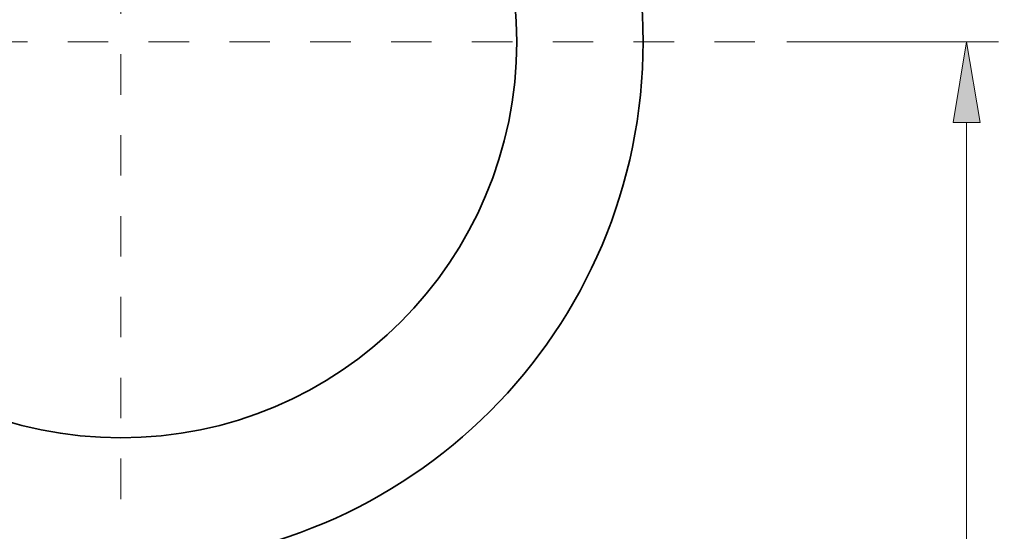
# Model space of a CAD drawing. Extents: x 0 to 10.8, y 0 to 8.3.
# Drawn here: x 2.4 to 4.9, y 4.4 to 5.6 of the extents above; entities that cross this region are included whole.
import ezdxf
from ezdxf.enums import TextEntityAlignment as Align

# ---------------------------------------------------------------- set-up
doc = ezdxf.new("R2010")
doc.units = 0
doc.header["$MEASUREMENT"] = 0
doc.linetypes.add('DASHDOT', pattern=[18.5, 12, -3, 0.5, -3])
doc.layers.get('0').update_dxf_attribs({"lineweight": 13})
doc.styles.get("Standard").update_dxf_attribs({"font": 'isocp.shx'})

# ---------------------------------------------------------------- blocks, each defined once
blk = doc.blocks.new('BLOCK6029')
at = {"color": 172, "lineweight": 13, "ltscale": 0.03937}
for p, q in [((19.762, 0), (26.046, 0)), ((25.101, -14.95), (25.101, -2.399)), ((25.101, -30.601), (25.101, -18.05)), ((19.08, -33), (26.046, -33))]:
    blk.add_line(p, q, dxfattribs=at)
for points in [[(25.501, -2.399), (25.101, 0), (24.702, -2.399)], [(24.702, -30.601), (25.101, -33), (25.501, -30.601)]]:
    blk.add_lwpolyline(points, close=True, dxfattribs=at)
for points in [[(25.501, -2.399), (25.101, 0), (25.501, -2.399), (24.702, -2.399)], [(24.702, -30.601), (25.101, -33), (24.702, -30.601), (25.501, -30.601)]]:
    blk.add_solid(points, dxfattribs=at)
for s, height, p, p2 in [('33', 1.1805, (23.816, -17.09), (25.522, -17.09)), ('"', 1.181, (25.522, -17.09), (26.387, -17.09))]:
    blk.add_text(s, height=height, dxfattribs=at).set_placement(p, p2, align=Align.FIT)
blk = doc.blocks.new('BLOCK6031')
at = {"color": 7, "linetype": 'DASHDOT', "lineweight": 13, "ltscale": 0.03937}
for p, q in [((0, 18.818), (0, -18.818)), ((18.818, 0), (-18.818, 0))]:
    blk.add_line(p, q, dxfattribs=at)

msp = doc.modelspace()

# ---------------------------------------------------------------- linework, layer by layer
at = {"color": 7, "lineweight": 35, "ltscale": 0.03937}
for radius in [1.2923, 0.9797]:
    msp.add_circle((2.6826, 5.5727), radius, dxfattribs=at)

# ---------------------------------------------------------------- block references
at = {"lineweight": 0, "xscale": 0.08337475393667437, "yscale": 0.08337475393667437, "zscale": 0.08337475393667437}
for name in ['BLOCK6031', 'BLOCK6029']:
    msp.add_blockref(name, (2.6826, 5.5727), dxfattribs=at)

doc.saveas('drawing.dxf')
